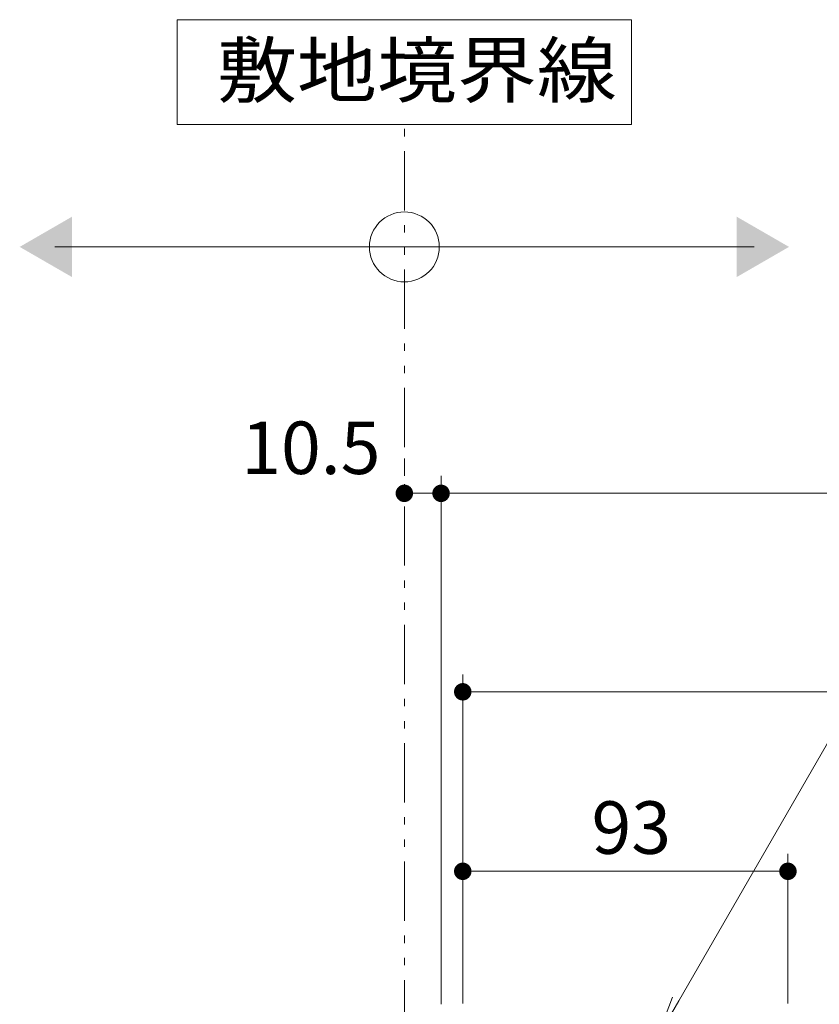
# Model space of a CAD drawing. Units: millimetres. Extents: x -1668 to 1933, y -1377 to 1360.
# Drawn here: x 379 to 607, y -538 to -256 of the extents above; entities that cross this region are included whole.
import ezdxf

# ---------------------------------------------------------------- set-up
doc = ezdxf.new("R2010")
doc.units = ezdxf.units.MM
doc.header["$LTSCALE"] = 5
doc.linetypes.add('JWW_PHANTOM1', pattern=[6.773333, 3.386667, -0.846667, 0.423333, -0.846667, 0.423333, -0.846667])
doc.layers.add('E-4_文字', color=7, linetype='Continuous')
doc.layers.add('E-5_建具', color=7, linetype='Continuous')
doc.styles.add('ＭＳ ゴシック', font='txt', dxfattribs={"height": 1})

msp = doc.modelspace()

# ---------------------------------------------------------------- linework, layer by layer
at = {"layer": 'E-4_文字', "color": 7, "linetype": 'Continuous', "lineweight": 9}
for p, q in [((488.63, -381.77), (488.63, -386.77)), ((499.13, -537.91), (499.13, -386.77)), ((499.13, -391.77), (488.63, -391.77)), ((499.13, -391.77), (1189.13, -391.77)), ((505.33, -537.71), (505.33, -443.55)), ((505.33, -448.55), (1182.33, -448.55)), ((598.33, -537.71), (598.33, -494.88)), ((505.33, -499.88), (598.33, -499.88))]:
    msp.add_line(p, q, dxfattribs=at)
for points in [[(488.63, -391.77), (486.21, -391.15), (486.15, -391.46), (486.21, -391.15)], [(488.63, -391.77), (486.3, -390.85), (486.21, -391.15), (486.3, -390.85)], [(488.63, -391.77), (486.44, -390.57), (486.3, -390.85), (486.44, -390.57)], [(488.63, -391.77), (486.61, -390.3), (486.44, -390.57), (486.61, -390.3)], [(488.63, -391.77), (486.81, -390.06), (486.61, -390.3), (486.81, -390.06)], [(488.63, -391.77), (487.04, -389.85), (486.81, -390.06), (487.04, -389.85)], [(488.63, -391.77), (487.29, -389.66), (487.04, -389.85), (487.29, -389.66)], [(488.63, -391.77), (487.56, -389.51), (487.29, -389.66), (487.56, -389.51)], [(488.63, -391.77), (487.86, -389.4), (487.56, -389.51), (487.86, -389.4)], [(488.63, -391.77), (488.16, -389.32), (487.86, -389.4), (488.16, -389.32)], [(488.63, -391.77), (488.47, -389.28), (488.16, -389.32), (488.47, -389.28)], [(488.63, -391.77), (488.79, -389.28), (488.47, -389.28), (488.79, -389.28)], [(488.63, -391.77), (489.1, -389.32), (488.79, -389.28), (489.1, -389.32)], [(488.63, -391.77), (489.4, -389.4), (489.1, -389.32), (489.4, -389.4)], [(488.63, -391.77), (489.69, -389.51), (489.4, -389.4), (489.69, -389.51)], [(488.63, -391.77), (489.97, -389.66), (489.69, -389.51), (489.97, -389.66)], [(488.63, -391.77), (490.22, -389.85), (489.97, -389.66), (490.22, -389.85)], [(488.63, -391.77), (490.45, -390.06), (490.22, -389.85), (490.45, -390.06)], [(488.63, -391.77), (490.65, -390.3), (490.45, -390.06), (490.65, -390.3)], [(488.63, -391.77), (490.82, -390.57), (490.65, -390.3), (490.82, -390.57)], [(488.63, -391.77), (490.95, -390.85), (490.82, -390.57), (490.95, -390.85)], [(488.63, -391.77), (491.05, -391.15), (490.95, -390.85), (491.05, -391.15)], [(488.63, -391.77), (491.11, -391.46), (491.05, -391.15), (491.11, -391.46)], [(499.13, -391.77), (496.71, -391.15), (496.65, -391.46), (496.71, -391.15)], [(499.13, -391.77), (496.8, -390.85), (496.71, -391.15), (496.8, -390.85)], [(499.13, -391.77), (496.94, -390.57), (496.8, -390.85), (496.94, -390.57)], [(499.13, -391.77), (496.94, -390.57), (496.8, -390.85), (496.94, -390.57)], [(499.13, -391.77), (497.11, -390.3), (496.94, -390.57), (497.11, -390.3)], [(499.13, -391.77), (497.11, -390.3), (496.94, -390.57), (497.11, -390.3)], [(499.13, -391.77), (497.31, -390.06), (497.11, -390.3), (497.31, -390.06)], [(499.13, -391.77), (497.54, -389.85), (497.31, -390.06), (497.54, -389.85)], [(499.13, -391.77), (497.79, -389.66), (497.54, -389.85), (497.79, -389.66)], [(499.13, -391.77), (498.06, -389.51), (497.79, -389.66), (498.06, -389.51)], [(499.13, -391.77), (498.36, -389.4), (498.06, -389.51), (498.36, -389.4)], [(499.13, -391.77), (498.66, -389.32), (498.36, -389.4), (498.66, -389.32)], [(499.13, -391.77), (498.97, -389.28), (498.66, -389.32), (498.97, -389.28)], [(499.13, -391.77), (499.29, -389.28), (498.97, -389.28), (499.29, -389.28)], [(499.13, -391.77), (499.6, -389.32), (499.29, -389.28), (499.6, -389.32)], [(499.13, -391.77), (499.9, -389.4), (499.6, -389.32), (499.9, -389.4)], [(499.13, -391.77), (500.19, -389.51), (499.9, -389.4), (500.19, -389.51)], [(499.13, -391.77), (500.47, -389.66), (500.19, -389.51), (500.47, -389.66)], [(499.13, -391.77), (500.72, -389.85), (500.47, -389.66), (500.72, -389.85)], [(499.13, -391.77), (500.95, -390.06), (500.72, -389.85), (500.95, -390.06)], [(499.13, -391.77), (501.15, -390.3), (500.95, -390.06), (501.15, -390.3)], [(499.13, -391.77), (501.32, -390.57), (501.15, -390.3), (501.32, -390.57)], [(499.13, -391.77), (501.45, -390.85), (501.32, -390.57), (501.45, -390.85)], [(499.13, -391.77), (501.55, -391.15), (501.45, -390.85), (501.55, -391.15)], [(499.13, -391.77), (501.61, -391.46), (501.55, -391.15), (501.61, -391.46)], [(488.63, -391.77), (486.15, -391.46), (486.13, -391.77), (486.15, -391.46)], [(488.63, -391.77), (486.13, -391.77), (486.15, -392.09), (486.13, -391.77)], [(488.63, -391.77), (486.15, -392.09), (486.21, -392.39), (486.15, -392.09)], [(488.63, -391.77), (486.21, -392.39), (486.3, -392.69), (486.21, -392.39)], [(488.63, -391.77), (486.3, -392.69), (486.44, -392.98), (486.3, -392.69)], [(488.63, -391.77), (486.44, -392.98), (486.61, -393.24), (486.44, -392.98)], [(488.63, -391.77), (486.61, -393.24), (486.81, -393.48), (486.61, -393.24)], [(488.63, -391.77), (486.81, -393.48), (487.04, -393.7), (486.81, -393.48)], [(488.63, -391.77), (487.04, -393.7), (487.29, -393.88), (487.04, -393.7)], [(488.63, -391.77), (487.29, -393.88), (487.56, -394.04), (487.29, -393.88)], [(488.63, -391.77), (487.56, -394.04), (487.86, -394.15), (487.56, -394.04)], [(488.63, -391.77), (487.86, -394.15), (488.16, -394.23), (487.86, -394.15)], [(488.63, -391.77), (488.16, -394.23), (488.47, -394.27), (488.16, -394.23)], [(488.63, -391.77), (488.47, -394.27), (488.79, -394.27), (488.47, -394.27)], [(488.63, -391.77), (491.13, -391.77), (491.11, -391.46), (491.13, -391.77)], [(488.63, -391.77), (488.79, -394.27), (489.1, -394.23), (488.79, -394.27)], [(488.63, -391.77), (489.1, -394.23), (489.4, -394.15), (489.1, -394.23)], [(488.63, -391.77), (489.4, -394.15), (489.69, -394.04), (489.4, -394.15)], [(488.63, -391.77), (489.69, -394.04), (489.97, -393.88), (489.69, -394.04)], [(488.63, -391.77), (489.97, -393.88), (490.22, -393.7), (489.97, -393.88)], [(488.63, -391.77), (490.22, -393.7), (490.45, -393.48), (490.22, -393.7)], [(488.63, -391.77), (490.45, -393.48), (490.65, -393.24), (490.45, -393.48)], [(488.63, -391.77), (490.65, -393.24), (490.82, -392.98), (490.65, -393.24)], [(488.63, -391.77), (490.82, -392.98), (490.95, -392.69), (490.82, -392.98)], [(488.63, -391.77), (490.95, -392.69), (491.05, -392.39), (490.95, -392.69)], [(488.63, -391.77), (491.05, -392.39), (491.11, -392.09), (491.05, -392.39)], [(488.63, -391.77), (491.11, -392.09), (491.13, -391.77), (491.11, -392.09)], [(499.13, -391.77), (496.65, -391.46), (496.63, -391.77), (496.65, -391.46)], [(499.13, -391.77), (496.63, -391.77), (496.65, -392.09), (496.63, -391.77)], [(499.13, -391.77), (496.65, -392.09), (496.71, -392.39), (496.65, -392.09)], [(499.13, -391.77), (496.65, -392.09), (496.71, -392.39), (496.65, -392.09)], [(499.13, -391.77), (496.71, -392.39), (496.8, -392.69), (496.71, -392.39)], [(499.13, -391.77), (496.71, -392.39), (496.8, -392.69), (496.71, -392.39)], [(499.13, -391.77), (496.8, -392.69), (496.94, -392.98), (496.8, -392.69)], [(499.13, -391.77), (496.94, -392.98), (497.11, -393.24), (496.94, -392.98)], [(499.13, -391.77), (497.11, -393.24), (497.31, -393.48), (497.11, -393.24)], [(499.13, -391.77), (497.31, -393.48), (497.54, -393.7), (497.31, -393.48)], [(499.13, -391.77), (497.54, -393.7), (497.79, -393.88), (497.54, -393.7)], [(499.13, -391.77), (497.79, -393.88), (498.06, -394.04), (497.79, -393.88)], [(499.13, -391.77), (498.06, -394.04), (498.36, -394.15), (498.06, -394.04)], [(499.13, -391.77), (498.36, -394.15), (498.66, -394.23), (498.36, -394.15)], [(499.13, -391.77), (498.66, -394.23), (498.97, -394.27), (498.66, -394.23)], [(499.13, -391.77), (498.97, -394.27), (499.29, -394.27), (498.97, -394.27)], [(499.13, -391.77), (501.63, -391.77), (501.61, -391.46), (501.63, -391.77)], [(499.13, -391.77), (499.29, -394.27), (499.6, -394.23), (499.29, -394.27)], [(499.13, -391.77), (499.6, -394.23), (499.9, -394.15), (499.6, -394.23)], [(499.13, -391.77), (499.9, -394.15), (500.19, -394.04), (499.9, -394.15)], [(499.13, -391.77), (500.19, -394.04), (500.47, -393.88), (500.19, -394.04)], [(499.13, -391.77), (500.47, -393.88), (500.72, -393.7), (500.47, -393.88)], [(499.13, -391.77), (500.72, -393.7), (500.95, -393.48), (500.72, -393.7)], [(499.13, -391.77), (500.95, -393.48), (501.15, -393.24), (500.95, -393.48)], [(499.13, -391.77), (501.15, -393.24), (501.32, -392.98), (501.15, -393.24)], [(499.13, -391.77), (501.32, -392.98), (501.45, -392.69), (501.32, -392.98)], [(499.13, -391.77), (501.45, -392.69), (501.55, -392.39), (501.45, -392.69)], [(499.13, -391.77), (501.55, -392.39), (501.61, -392.09), (501.55, -392.39)], [(499.13, -391.77), (501.61, -392.09), (501.63, -391.77), (501.61, -392.09)], [(499.13, -391.77), (501.15, -393.24), (501.32, -392.98), (501.15, -393.24)], [(499.13, -391.77), (501.32, -392.98), (501.45, -392.69), (501.32, -392.98)], [(505.33, -448.55), (503, -447.63), (502.91, -447.92), (503, -447.63)], [(505.33, -448.55), (503.14, -447.34), (503, -447.63), (503.14, -447.34)], [(505.33, -448.55), (503.31, -447.08), (503.14, -447.34), (503.31, -447.08)], [(505.33, -448.55), (503.51, -446.83), (503.31, -447.08), (503.51, -446.83)], [(505.33, -448.55), (503.74, -446.62), (503.51, -446.83), (503.74, -446.62)], [(505.33, -448.55), (503.99, -446.44), (503.74, -446.62), (503.99, -446.44)], [(505.33, -448.55), (504.26, -446.28), (503.99, -446.44), (504.26, -446.28)], [(505.33, -448.55), (504.56, -446.17), (504.26, -446.28), (504.56, -446.17)], [(505.33, -448.55), (504.86, -446.09), (504.56, -446.17), (504.86, -446.09)], [(505.33, -448.55), (505.17, -446.05), (504.86, -446.09), (505.17, -446.05)], [(505.33, -448.55), (505.49, -446.05), (505.17, -446.05), (505.49, -446.05)], [(505.33, -448.55), (505.8, -446.09), (505.49, -446.05), (505.8, -446.09)], [(505.33, -448.55), (506.1, -446.17), (505.8, -446.09), (506.1, -446.17)], [(505.33, -448.55), (506.39, -446.28), (506.1, -446.17), (506.39, -446.28)], [(505.33, -448.55), (506.67, -446.44), (506.39, -446.28), (506.67, -446.44)], [(505.33, -448.55), (506.92, -446.62), (506.67, -446.44), (506.92, -446.62)], [(505.33, -448.55), (507.15, -446.83), (506.92, -446.62), (507.15, -446.83)], [(505.33, -448.55), (507.35, -447.08), (507.15, -446.83), (507.35, -447.08)], [(505.33, -448.55), (507.52, -447.34), (507.35, -447.08), (507.52, -447.34)], [(505.33, -448.55), (507.65, -447.63), (507.52, -447.34), (507.65, -447.63)], [(505.33, -448.55), (507.75, -447.92), (507.65, -447.63), (507.75, -447.92)], [(505.33, -448.55), (502.85, -448.23), (502.83, -448.55), (502.85, -448.23)], [(505.33, -448.55), (502.83, -448.55), (502.85, -448.86), (502.83, -448.55)], [(505.33, -448.55), (502.91, -447.92), (502.85, -448.23), (502.91, -447.92)], [(505.33, -448.55), (502.85, -448.86), (502.91, -449.17), (502.85, -448.86)], [(505.33, -448.55), (502.91, -449.17), (503, -449.47), (502.91, -449.17)], [(505.33, -448.55), (503, -449.47), (503.14, -449.75), (503, -449.47)], [(505.33, -448.55), (503.14, -449.75), (503.31, -450.02), (503.14, -449.75)], [(505.33, -448.55), (503.31, -450.02), (503.51, -450.26), (503.31, -450.02)], [(505.33, -448.55), (503.51, -450.26), (503.74, -450.47), (503.51, -450.26)], [(505.33, -448.55), (503.74, -450.47), (503.99, -450.66), (503.74, -450.47)], [(505.33, -448.55), (503.99, -450.66), (504.26, -450.81), (503.99, -450.66)], [(505.33, -448.55), (504.26, -450.81), (504.56, -450.92), (504.26, -450.81)], [(505.33, -448.55), (504.56, -450.92), (504.86, -451), (504.56, -450.92)], [(505.33, -448.55), (504.86, -451), (505.17, -451.04), (504.86, -451)], [(505.33, -448.55), (505.17, -451.04), (505.49, -451.04), (505.17, -451.04)], [(505.33, -448.55), (507.81, -448.23), (507.75, -447.92), (507.81, -448.23)], [(505.33, -448.55), (507.83, -448.55), (507.81, -448.23), (507.83, -448.55)], [(505.33, -448.55), (505.49, -451.04), (505.8, -451), (505.49, -451.04)], [(505.33, -448.55), (505.8, -451), (506.1, -450.92), (505.8, -451)], [(505.33, -448.55), (506.1, -450.92), (506.39, -450.81), (506.1, -450.92)], [(505.33, -448.55), (506.39, -450.81), (506.67, -450.66), (506.39, -450.81)], [(505.33, -448.55), (506.67, -450.66), (506.92, -450.47), (506.67, -450.66)], [(505.33, -448.55), (506.92, -450.47), (507.15, -450.26), (506.92, -450.47)], [(505.33, -448.55), (507.15, -450.26), (507.35, -450.02), (507.15, -450.26)], [(505.33, -448.55), (507.35, -450.02), (507.52, -449.75), (507.35, -450.02)], [(505.33, -448.55), (507.52, -449.75), (507.65, -449.47), (507.52, -449.75)], [(505.33, -448.55), (507.65, -449.47), (507.75, -449.17), (507.65, -449.47)], [(505.33, -448.55), (507.75, -449.17), (507.81, -448.86), (507.75, -449.17)], [(505.33, -448.55), (507.81, -448.86), (507.83, -448.55), (507.81, -448.86)], [(505.33, -499.88), (503.31, -498.41), (503.14, -498.67), (503.31, -498.41)], [(505.33, -499.88), (503.51, -498.17), (503.31, -498.41), (503.51, -498.17)], [(505.33, -499.88), (503.74, -497.95), (503.51, -498.17), (503.74, -497.95)], [(505.33, -499.88), (503.99, -497.77), (503.74, -497.95), (503.99, -497.77)], [(505.33, -499.88), (504.26, -497.61), (503.99, -497.77), (504.26, -497.61)], [(505.33, -499.88), (504.56, -497.5), (504.26, -497.61), (504.56, -497.5)], [(505.33, -499.88), (504.86, -497.42), (504.56, -497.5), (504.86, -497.42)], [(505.33, -499.88), (505.17, -497.38), (504.86, -497.42), (505.17, -497.38)], [(505.33, -499.88), (505.49, -497.38), (505.17, -497.38), (505.49, -497.38)], [(505.33, -499.88), (505.8, -497.42), (505.49, -497.38), (505.8, -497.42)], [(505.33, -499.88), (506.1, -497.5), (505.8, -497.42), (506.1, -497.5)], [(505.33, -499.88), (506.39, -497.61), (506.1, -497.5), (506.39, -497.61)], [(505.33, -499.88), (506.67, -497.77), (506.39, -497.61), (506.67, -497.77)], [(505.33, -499.88), (506.92, -497.95), (506.67, -497.77), (506.92, -497.95)], [(505.33, -499.88), (507.15, -498.17), (506.92, -497.95), (507.15, -498.17)], [(505.33, -499.88), (507.35, -498.41), (507.15, -498.17), (507.35, -498.41)], [(505.33, -499.88), (507.52, -498.67), (507.35, -498.41), (507.52, -498.67)], [(598.33, -499.88), (596.31, -498.41), (596.14, -498.67), (596.31, -498.41)], [(598.33, -499.88), (596.51, -498.17), (596.31, -498.41), (596.51, -498.17)], [(598.33, -499.88), (596.74, -497.95), (596.51, -498.17), (596.74, -497.95)], [(598.33, -499.88), (596.99, -497.77), (596.74, -497.95), (596.99, -497.77)], [(598.33, -499.88), (597.26, -497.61), (596.99, -497.77), (597.26, -497.61)], [(598.33, -499.88), (597.56, -497.5), (597.26, -497.61), (597.56, -497.5)], [(598.33, -499.88), (597.86, -497.42), (597.56, -497.5), (597.86, -497.42)], [(598.33, -499.88), (598.17, -497.38), (597.86, -497.42), (598.17, -497.38)], [(598.33, -499.88), (598.49, -497.38), (598.17, -497.38), (598.49, -497.38)], [(598.33, -499.88), (598.8, -497.42), (598.49, -497.38), (598.8, -497.42)], [(598.33, -499.88), (599.1, -497.5), (598.8, -497.42), (599.1, -497.5)], [(598.33, -499.88), (599.39, -497.61), (599.1, -497.5), (599.39, -497.61)], [(598.33, -499.88), (599.67, -497.77), (599.39, -497.61), (599.67, -497.77)], [(598.33, -499.88), (599.92, -497.95), (599.67, -497.77), (599.92, -497.95)], [(598.33, -499.88), (600.15, -498.17), (599.92, -497.95), (600.15, -498.17)], [(598.33, -499.88), (600.35, -498.41), (600.15, -498.17), (600.35, -498.41)], [(598.33, -499.88), (600.52, -498.67), (600.35, -498.41), (600.52, -498.67)], [(505.33, -499.88), (502.85, -499.56), (502.83, -499.88), (502.85, -499.56)], [(505.33, -499.88), (502.83, -499.88), (502.85, -500.19), (502.83, -499.88)], [(505.33, -499.88), (502.91, -499.26), (502.85, -499.56), (502.91, -499.26)], [(505.33, -499.88), (502.85, -500.19), (502.91, -500.5), (502.85, -500.19)], [(505.33, -499.88), (503, -498.96), (502.91, -499.26), (503, -498.96)], [(505.33, -499.88), (502.91, -500.5), (503, -500.8), (502.91, -500.5)], [(505.33, -499.88), (503.14, -498.67), (503, -498.96), (503.14, -498.67)], [(505.33, -499.88), (503, -500.8), (503.14, -501.08), (503, -500.8)], [(505.33, -499.88), (503.14, -501.08), (503.31, -501.35), (503.14, -501.08)], [(505.33, -499.88), (503.31, -501.35), (503.51, -501.59), (503.31, -501.35)], [(505.33, -499.88), (503.51, -501.59), (503.74, -501.8), (503.51, -501.59)], [(505.33, -499.88), (503.74, -501.8), (503.99, -501.99), (503.74, -501.8)], [(505.33, -499.88), (503.99, -501.99), (504.26, -502.14), (503.99, -501.99)], [(505.33, -499.88), (504.26, -502.14), (504.56, -502.25), (504.26, -502.14)], [(505.33, -499.88), (504.56, -502.25), (504.86, -502.33), (504.56, -502.25)], [(505.33, -499.88), (504.86, -502.33), (505.17, -502.37), (504.86, -502.33)], [(505.33, -499.88), (505.17, -502.37), (505.49, -502.37), (505.17, -502.37)], [(505.33, -499.88), (507.65, -498.96), (507.52, -498.67), (507.65, -498.96)], [(505.33, -499.88), (507.75, -499.26), (507.65, -498.96), (507.75, -499.26)], [(505.33, -499.88), (507.81, -499.56), (507.75, -499.26), (507.81, -499.56)], [(505.33, -499.88), (507.83, -499.88), (507.81, -499.56), (507.83, -499.88)], [(505.33, -499.88), (505.49, -502.37), (505.8, -502.33), (505.49, -502.37)], [(505.33, -499.88), (505.8, -502.33), (506.1, -502.25), (505.8, -502.33)], [(505.33, -499.88), (506.1, -502.25), (506.39, -502.14), (506.1, -502.25)], [(505.33, -499.88), (506.39, -502.14), (506.67, -501.99), (506.39, -502.14)], [(505.33, -499.88), (506.67, -501.99), (506.92, -501.8), (506.67, -501.99)], [(505.33, -499.88), (506.92, -501.8), (507.15, -501.59), (506.92, -501.8)], [(505.33, -499.88), (507.15, -501.59), (507.35, -501.35), (507.15, -501.59)], [(505.33, -499.88), (507.35, -501.35), (507.52, -501.08), (507.35, -501.35)], [(505.33, -499.88), (507.52, -501.08), (507.65, -500.8), (507.52, -501.08)], [(505.33, -499.88), (507.65, -500.8), (507.75, -500.5), (507.65, -500.8)], [(505.33, -499.88), (507.75, -500.5), (507.81, -500.19), (507.75, -500.5)], [(505.33, -499.88), (507.81, -500.19), (507.83, -499.88), (507.81, -500.19)], [(598.33, -499.88), (595.85, -499.56), (595.83, -499.88), (595.85, -499.56)], [(598.33, -499.88), (595.83, -499.88), (595.85, -500.19), (595.83, -499.88)], [(598.33, -499.88), (595.91, -499.26), (595.85, -499.56), (595.91, -499.26)], [(598.33, -499.88), (595.85, -500.19), (595.91, -500.5), (595.85, -500.19)], [(598.33, -499.88), (596, -498.96), (595.91, -499.26), (596, -498.96)], [(598.33, -499.88), (595.91, -500.5), (596, -500.8), (595.91, -500.5)], [(598.33, -499.88), (596.14, -498.67), (596, -498.96), (596.14, -498.67)], [(598.33, -499.88), (596, -500.8), (596.14, -501.08), (596, -500.8)], [(598.33, -499.88), (596.14, -501.08), (596.31, -501.35), (596.14, -501.08)], [(598.33, -499.88), (596.31, -501.35), (596.51, -501.59), (596.31, -501.35)], [(598.33, -499.88), (596.51, -501.59), (596.74, -501.8), (596.51, -501.59)], [(598.33, -499.88), (596.74, -501.8), (596.99, -501.99), (596.74, -501.8)], [(598.33, -499.88), (596.99, -501.99), (597.26, -502.14), (596.99, -501.99)], [(598.33, -499.88), (597.26, -502.14), (597.56, -502.25), (597.26, -502.14)], [(598.33, -499.88), (597.56, -502.25), (597.86, -502.33), (597.56, -502.25)], [(598.33, -499.88), (597.86, -502.33), (598.17, -502.37), (597.86, -502.33)], [(598.33, -499.88), (598.17, -502.37), (598.49, -502.37), (598.17, -502.37)], [(598.33, -499.88), (600.65, -498.96), (600.52, -498.67), (600.65, -498.96)], [(598.33, -499.88), (600.75, -499.26), (600.65, -498.96), (600.75, -499.26)], [(598.33, -499.88), (600.81, -499.56), (600.75, -499.26), (600.81, -499.56)], [(598.33, -499.88), (600.83, -499.88), (600.81, -499.56), (600.83, -499.88)], [(598.33, -499.88), (598.49, -502.37), (598.8, -502.33), (598.49, -502.37)], [(598.33, -499.88), (598.8, -502.33), (599.1, -502.25), (598.8, -502.33)], [(598.33, -499.88), (599.1, -502.25), (599.39, -502.14), (599.1, -502.25)], [(598.33, -499.88), (599.39, -502.14), (599.67, -501.99), (599.39, -502.14)], [(598.33, -499.88), (599.67, -501.99), (599.92, -501.8), (599.67, -501.99)], [(598.33, -499.88), (599.92, -501.8), (600.15, -501.59), (599.92, -501.8)], [(598.33, -499.88), (600.15, -501.59), (600.35, -501.35), (600.15, -501.59)], [(598.33, -499.88), (600.35, -501.35), (600.52, -501.08), (600.35, -501.35)], [(598.33, -499.88), (600.52, -501.08), (600.65, -500.8), (600.52, -501.08)], [(598.33, -499.88), (600.65, -500.8), (600.75, -500.5), (600.65, -500.8)], [(598.33, -499.88), (600.75, -500.5), (600.81, -500.19), (600.75, -500.5)], [(598.33, -499.88), (600.81, -500.19), (600.83, -499.88), (600.81, -500.19)]]:
    msp.add_solid(points, dxfattribs=at)
at = {"layer": 'E-5_建具', "color": 7, "linetype": 'Continuous', "lineweight": 9}
for p, q in [((553.63, -256.31), (423.63, -256.31)), ((423.63, -256.31), (423.63, -286.31)), ((553.63, -286.31), (553.63, -256.31)), ((423.63, -286.31), (553.63, -286.31)), ((388.63, -321.29), (588.63, -321.29)), ((567.08, -536.89), (676.39, -347.56)), ((565.27, -535.85), (560.83, -547.71)), ((560.83, -547.71), (567.08, -536.89))]:
    msp.add_line(p, q, dxfattribs=at)
at = {"layer": 'E-5_建具', "color": 2, "linetype": 'JWW_PHANTOM1', "lineweight": 9}
msp.add_line((488.63, -547.91), (488.63, -286.31), dxfattribs=at)
at = {"layer": 'E-5_建具', "color": 7, "linetype": 'Continuous', "lineweight": 9}
msp.add_circle((488.63, -321.29), 10, dxfattribs=at)
for points in [[(393.63, -312.63), (393.63, -312.63), (393.63, -329.95), (378.63, -321.29)], [(583.63, -312.63), (583.63, -312.63), (583.63, -329.95), (598.63, -321.29)]]:
    msp.add_solid(points, dxfattribs=at)

# ---------------------------------------------------------------- texts
at = {"layer": 'E-4_文字', "color": 2, "linetype": 'Continuous', "lineweight": 9, "style": 'ＭＳ ゴシック'}
for s, p in [('10.5', (442, -386.25)), ('93', (542.16, -494.88))]:
    msp.add_text(s, height=15.011, dxfattribs=at).set_placement(p)
at = {"layer": 'E-5_建具', "color": 2, "linetype": 'Continuous', "lineweight": 9, "style": 'ＭＳ ゴシック', "width": 1.1}
msp.add_text('敷地境界線', height=15.24, dxfattribs=at).set_placement((435.05, -278.39))

doc.saveas('drawing.dxf')
